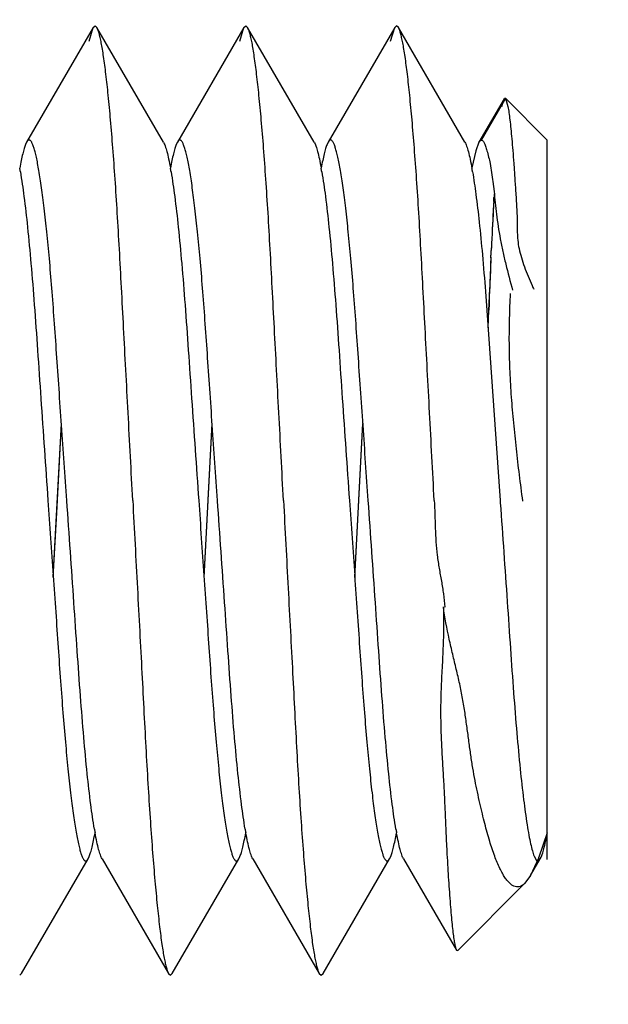
# Model space of a CAD drawing. Units: inches. Extents: x -12 to 293, y 6 to 203.
# Drawn here: x 110 to 111, y 46 to 46 of the extents above; entities that cross this region are included whole.
import ezdxf
from ezdxf import colors
from ezdxf.entities.mleader import LeaderData, LeaderLine
from ezdxf.math import Vec2, Vec3

# ---------------------------------------------------------------- set-up
doc = ezdxf.new("R2010")
doc.units = ezdxf.units.IN
doc.header["$LTSCALE"] = 1.87
doc.header["$MEASUREMENT"] = 0
doc.layers.get('0').update_dxf_attribs({"linetype": 'CONTINUOUS'})
doc.styles.get("Standard").update_dxf_attribs({"font": 'trium.ttf'})

msp = doc.modelspace()

# ---------------------------------------------------------------- linework, layer by layer
at = {"color": 7, "linetype": 'Continuous'}
for p, q in [((110.4458775648055, 45.8800025487359), (110.4320765054054, 45.8562072911359)), ((110.4450370401054, 45.8771568537359), (110.4458775307054, 45.88000066823591)), ((110.4458775648055, 45.8800025487359), (110.4462591643054, 45.8803389673359)), ((110.4466407405054, 45.88000258873591), (110.4462591643054, 45.8803389673359)), ((110.4604418543054, 45.85620723733589), (110.4466407405054, 45.88000258873591)), ((110.4771275648055, 45.8800025487359), (110.4633265054054, 45.8562072911359)), ((110.4762870401054, 45.8771568537359), (110.4771275307054, 45.88000066823591)), ((110.4771275648055, 45.8800025487359), (110.4775091639054, 45.8803389673359)), ((110.4778907405054, 45.88000258873591), (110.4775091639054, 45.8803389673359)), ((110.4916918543054, 45.85620723733589), (110.4778907405054, 45.88000258873591)), ((110.5083775648055, 45.8800025487359), (110.4945765054054, 45.8562072911359)), ((110.5075370401054, 45.8771568537359), (110.5083775307054, 45.88000066823591)), ((110.5083775648055, 45.8800025487359), (110.5087591647055, 45.8803389673359)), ((110.5091407405054, 45.88000258873591), (110.5087591647055, 45.8803389673359)), ((110.5229418543054, 45.85620723733589), (110.5091407405054, 45.88000258873591)), ((110.5310576186054, 45.8652190435359), (110.5258256657054, 45.85620584543591)), ((110.5313415428054, 45.8653262069359), (110.5263372893054, 45.8566585856359)), ((110.5306115984054, 45.86362732683591), (110.5309848979054, 45.86506866203591)), ((110.5309847792054, 45.86507675463591), (110.5311648603054, 45.8653511252359)), ((110.5309848979054, 45.86506866203591), (110.5310569843054, 45.86521595833591)), ((110.5310576186054, 45.8652190435359), (110.5313415428054, 45.8653262069359)), ((110.5311648603054, 45.8653511252359), (110.5313415430055, 45.8653262069359)), ((110.5400091643054, 45.8566585856359), (110.5313415430055, 45.8653262069359)), ((110.5313415430055, 45.8653262069359), (110.5318591502054, 45.86357271973591)), ((110.4320754468054, 45.8562073468359), (110.4318515540054, 45.85574173933591)), ((110.4633254468054, 45.8562073468359), (110.4631015541054, 45.8557417397359)), ((110.4945754468054, 45.8562073468359), (110.4943515538054, 45.85574173903591)), ((110.5258256242054, 45.85620436833591), (110.5251668277054, 45.8544326842359)), ((110.5263372893054, 45.8566585856359), (110.5258256657054, 45.85620584543591)), ((110.5400091643054, 45.7819560556359), (110.5400091643054, 45.85664787283591)), ((110.5251668277054, 45.8544326842359), (110.5243999940054, 45.8508982985359)), ((110.5287416036054, 45.84803577263591), (110.5289746189055, 45.8460173234359)), ((110.5289001254054, 45.84388097373591), (110.5289501591054, 45.8447706056359)), ((110.5334711663054, 45.8456791059359), (110.5337694590054, 45.8405628066359)), ((110.5283316783054, 45.8323672221359), (110.5284188548055, 45.8343060514359)), ((110.5283348765054, 45.83227279343591), (110.5284211812054, 45.8342211916359)), ((110.5271973827054, 45.82524438703591), (110.5302435385054, 45.7819560667359)), ((110.5278847709054, 45.8213205004359), (110.5280677610054, 45.8259078332359)), ((110.5277462102054, 45.8177172279359), (110.5278855118054, 45.8213621169359)), ((110.4376033535054, 45.76602632333591), (110.4392899750054, 45.79788578793591)), ((110.4384520760054, 45.7820592868359), (110.4392909910054, 45.7979081916359)), ((110.4688533535054, 45.76602632323591), (110.4705399750054, 45.79788578793591)), ((110.4697020769054, 45.7820593031359), (110.4705409910054, 45.7979081917359)), ((110.5001033535054, 45.76602632323591), (110.5017899750054, 45.79788578803591)), ((110.5009520777054, 45.7820593194359), (110.5017909910054, 45.7979081917359)), ((110.4383750967054, 45.78060417933591), (110.4384520760054, 45.7820592868359)), ((110.4696250967054, 45.78060417933591), (110.4697020769054, 45.7820593031359)), ((110.5008750967054, 45.78060417933591), (110.5009520777054, 45.7820593194359)), ((110.5302435385054, 45.7819560667359), (110.5302764074054, 45.7814840373359)), ((110.5400091643054, 45.7075478727359), (110.5400091643054, 45.7819560556359)), ((110.4376019847055, 45.76599999163591), (110.4383750967054, 45.78060417933591)), ((110.4688519847055, 45.76599999153591), (110.4696250967054, 45.78060417933591)), ((110.5001019847055, 45.76599999163591), (110.5008750967054, 45.78060417933591)), ((110.5400091643054, 45.7131002728359), (110.5382897685054, 45.7080213321359)), ((110.4448179127054, 45.7077048182359), (110.4450417642054, 45.7081703469359)), ((110.4760679127054, 45.7077048182359), (110.4762917648055, 45.7081703482359)), ((110.5073179127054, 45.7077048182359), (110.5075417645054, 45.70817034753591)), ((110.5382169442054, 45.7078340252359), (110.5365343955054, 45.7042101590359)), ((110.5372710171054, 45.7082745096359), (110.5377948776054, 45.7073611471359)), ((110.4310157405054, 45.6839095225359), (110.4448168543054, 45.70770487393591)), ((110.4477015054054, 45.7077048201359), (110.4615025648055, 45.6839095625359)), ((110.4622657405054, 45.6839095225359), (110.4760668543054, 45.70770487393591)), ((110.4789515054054, 45.7077048201359), (110.4927525648055, 45.6839095625359)), ((110.4935157405054, 45.6839095225359), (110.5073168543054, 45.70770487393591)), ((110.5102015054054, 45.7077048201359), (110.5211804390054, 45.68878000753591)), ((110.5365412133054, 45.70421663843591), (110.5385675654055, 45.7077060981359)), ((110.5365343955054, 45.7042101590359), (110.5353850822054, 45.7026294562359)), ((110.5353880208054, 45.7026323821359), (110.5214356899054, 45.68868005123591)), ((110.5211761322054, 45.6887756931359), (110.5214365330054, 45.6886808943359)), ((110.4306299141054, 45.6835731876359), (110.4310157405054, 45.6839095225359)), ((110.4615025648055, 45.6839095625359), (110.4618799136054, 45.6835731876359)), ((110.4618799136054, 45.6835731876359), (110.4622657405054, 45.6839095225359)), ((110.4927525648055, 45.6839095625359), (110.4931299132055, 45.6835731876359)), ((110.4931299132055, 45.6835731876359), (110.4935157405054, 45.6839095225359))]:
    msp.add_line(p, q, dxfattribs=at)
for centre, radius, start, end in [((110.3514156589054, 45.8366164307359), 0.0804810292, 9.614787911800407, 10.17267231670028), ((110.3826656435054, 45.83661642783591), 0.0804810448, 9.614784427699725, 10.17267386090012), ((110.4139156335054, 45.8366164260359), 0.080481055, 9.614784407600053, 10.17267303880043), ((110.4444180628054, 45.83648671213591), 0.0812397898, 9.616925935400337, 10.11870488459981), ((111.2822781983054, 45.8009049033359), 0.7545986656, 176.6132065130002, 176.7390545430005), ((111.3553500729054, 45.7967562567359), 0.8277882135, 176.7400689514997, 176.8677207195999), ((111.2196202908054, 45.8055631840359), 0.6917821910999999, 176.8247638767003, 176.9641471948002), ((111.5715955444054, 45.7865950994359), 1.0442671787, 176.9593469394003, 177.3813328806999), ((111.5782193100054, 45.78720328613591), 1.0508505102, 177.0000002133003, 177.4355751225004), ((112.7056252105054, 45.73858428183591), 2.1793123606, 177.5336135361998, 177.8231841114003), ((112.7199461126054, 45.73711034893591), 2.1936762981, 177.5137088379999, 177.6800991480998), ((110.6309146690054, 45.8684741792359), 0.1029886904, 204.0686999723001, 204.5206120474012), ((110.8402239792054, 45.8251339324359), 0.308393055, 187.9457419568993, 188.0765585673), ((110.5254776283054, 45.72729567303591), 0.08048098719999999, 189.6147911182998, 190.1726724608002), ((110.5567276839054, 45.72729568313591), 0.0804810437, 189.6147870919, 190.1726718624001), ((110.5879777046054, 45.72729568703591), 0.0804810648, 189.6147829353008, 190.1726736473007), ((110.4958578455054, 45.72441091533591), 0.0454872128, 338.627512005901, 338.8806490447), ((110.5360882163054, 45.70913823673591), 0.0028633444, 329.9859405437996, 332.2068381323004)]:
    msp.add_arc(centre, radius, start, end, dxfattribs=at)
for points, knots in [([(110.4540716650054, 45.78195604153591), (110.4537505980055, 45.7880208424359), (110.4532736169054, 45.7970529052359), (110.4526403097054, 45.80897210993591), (110.4521817376054, 45.8176109574359), (110.4517484356055, 45.8259409524359), (110.4513257803054, 45.8338912683359), (110.4508911185054, 45.84139259713591), (110.4504417240054, 45.8483803844359), (110.4499771522055, 45.8547949885359), (110.4495038204054, 45.8605815631359), (110.4490268767054, 45.86569030513591), (110.4485505900054, 45.8700766780359), (110.4481382671054, 45.87326067183591), (110.4478035082054, 45.8754168640359), (110.4475701283054, 45.8767356357359), (110.4473402408054, 45.8778494894359), (110.4471149690054, 45.8787570326359), (110.4468953707054, 45.8794565153359), (110.4467297426054, 45.87984682083591), (110.4466407762054, 45.8800007935359)], [0, 0, 0, 0, 0.185087542, 0.2756414981, 0.363757862, 0.4487326096, 0.5298467475, 0.6063906540999999, 0.6777226989, 0.7432421732, 0.8023893622, 0.8546584309, 0.8996064615, 0.9368476119, 0.9524892559, 0.9661018325, 0.9776575683, 0.987146737, 0.9945805923000001, 1, 1, 1, 1]), ([(110.4853216645054, 45.78195605213591), (110.4850005975054, 45.78802085263591), (110.4845236164055, 45.7970529146359), (110.4838903092054, 45.8089721181359), (110.4834317372054, 45.81761096483591), (110.4829984353054, 45.8259409589359), (110.4825757800054, 45.8338912739359), (110.4821411182054, 45.84139260193589), (110.4816917238055, 45.8483803883359), (110.4812271519054, 45.8547949916359), (110.4807538202054, 45.86058156553591), (110.4802768765055, 45.8656903068359), (110.4798005899054, 45.87007667913591), (110.4793882670054, 45.87326067263591), (110.4790535081054, 45.87541686463591), (110.4788201282054, 45.8767356361359), (110.4785902407054, 45.87784948963591), (110.4783649690054, 45.8787570327359), (110.4781453707054, 45.8794565153359), (110.4779797426054, 45.87984682083591), (110.4778907762054, 45.8800007935359)], [0, 0, 0, 0, 0.1850875465, 0.2756415038, 0.3637578683, 0.4487326161, 0.5298467537, 0.6063906597, 0.6777227036, 0.7432421770000001, 0.8023893648999999, 0.8546584327, 0.8996064625, 0.9368476123, 0.9524892561, 0.9661018325, 0.9776575681999999, 0.9871467368000001, 0.9945805922, 1, 1, 1, 1]), ([(110.5165716639054, 45.7819560628359), (110.5162505969054, 45.78802086273591), (110.5157736159054, 45.79705292393591), (110.5151403088054, 45.8089721264359), (110.5146817368054, 45.81761097223591), (110.5142484349054, 45.82594096553591), (110.5138257797054, 45.83389127953591), (110.5133911179054, 45.84139260673591), (110.5129417235054, 45.8483803923359), (110.5124771517054, 45.85479499473591), (110.5120038200054, 45.86058156793591), (110.5115268763054, 45.86569030863591), (110.5110505898054, 45.8700766804359), (110.5106382669055, 45.87326067343591), (110.5103035081054, 45.8754168651359), (110.5100701281054, 45.87673563643591), (110.5098402407054, 45.8778494899359), (110.5096149689055, 45.87875703283591), (110.5093953707054, 45.8794565154359), (110.5092297426054, 45.87984682083591), (110.5091407761054, 45.8800007935359)], [0, 0, 0, 0, 0.1850875512, 0.2756415097, 0.3637578749, 0.4487326228, 0.5298467601, 0.6063906655, 0.6777227086, 0.743242181, 0.8023893679, 0.8546584347, 0.8996064637000001, 0.9368476126999999, 0.9524892562, 0.9661018323999999, 0.9776575679999999, 0.9871467367, 0.9945805920999999, 1, 1, 1, 1]), ([(110.5318591502054, 45.86357271973591), (110.5319316335054, 45.8631681185359), (110.5320718759054, 45.86225550543591), (110.5322649903055, 45.86073318493591), (110.5324617077054, 45.8589115238359), (110.5326635993054, 45.85679785023591), (110.5328648192054, 45.8543993898359), (110.5330336273054, 45.85222736883591), (110.5331678677055, 45.85035548363591), (110.5332982184054, 45.8483101692359), (110.5333934390055, 45.8467440241359), (110.5334711663054, 45.8456791059359)], [0, 0, 0, 0, 0.0686127603, 0.1540842987, 0.2561353866, 0.3744452643, 0.5085052574, 0.6578959199000001, 0.7380989645, 0.8217669987, 1, 1, 1, 1]), ([(110.4318515540054, 45.85574173933591), (110.4317383585054, 45.8554683499359), (110.4315211749054, 45.85482665223591), (110.4312255884054, 45.85372454923591), (110.4309231630054, 45.85236456623591), (110.4307336122054, 45.8513698998359), (110.4306368058054, 45.8508306131359)], [0, 0, 0, 0, 0.1752198183, 0.4004571220000001, 0.6755488381, 1, 1, 1, 1]), ([(110.4403997908054, 45.78195603393591), (110.4400385066054, 45.7871469467359), (110.4394951282054, 45.7948651227359), (110.4387934424054, 45.80502444953591), (110.4382968280054, 45.81232106533591), (110.4378093637054, 45.8192798207359), (110.4373158838054, 45.8258263616359), (110.4368096286054, 45.83188969863591), (110.4362913368054, 45.83740246993591), (110.4358328801054, 45.84162193303591), (110.4354567514054, 45.84467597153591), (110.4351838420054, 45.8467131661359), (110.4349112708055, 45.84857255463591), (110.4346401115054, 45.85024878363591), (110.4343713717054, 45.85173720043591), (110.4341059901054, 45.8530338693359), (110.4338450967054, 45.85413566633591), (110.4335895391054, 45.8550393152359), (110.4333697187054, 45.8556642052359), (110.4331908962054, 45.85605888573591), (110.4330679506054, 45.8562822083359), (110.4329459126054, 45.85645528993591), (110.4328233850054, 45.8565788875359), (110.4326971800054, 45.8566530895359), (110.4325138387055, 45.85667765973591), (110.4323341710054, 45.85656391923591), (110.4321879982054, 45.85638990893591), (110.4321133004054, 45.8562730241359), (110.4320754468054, 45.8562073468359)], [0, 0, 0, 0, 0.204988071, 0.3048061632, 0.4011749115, 0.4930995876, 0.5796140579, 0.659802303, 0.7327894429, 0.7977395996, 0.8269953788, 0.8540088907, 0.8787090087999999, 0.901025649, 0.9208986445, 0.9382881398999999, 0.9531609301999999, 0.9654919889, 0.9752733935, 0.9792178715000001, 0.9825497210999999, 0.98530258, 0.9875360634, 0.9893607433, 0.9909728634999999, 0.9945731645999999, 0.9970136964, 1, 1, 1, 1]), ([(110.4604429127054, 45.85620729303591), (110.4605068744054, 45.85609631093591), (110.4606318656054, 45.8558386943359), (110.4608827771054, 45.85519463173591), (110.4611896206055, 45.85414885373591), (110.4615467360055, 45.8526144131359), (110.4617676352054, 45.85146505543591), (110.4618815226054, 45.85083061383591)], [0, 0, 0, 0, 0.0688332946, 0.1535171124, 0.3712482816, 0.6536242170000001, 1, 1, 1, 1]), ([(110.4631015541054, 45.8557417397359), (110.4629883586054, 45.8554683502359), (110.4627711749054, 45.8548266523359), (110.4624755882055, 45.85372454883591), (110.4621731628054, 45.8523645651359), (110.4619836118054, 45.8513698981359), (110.4618868055055, 45.85083061123591)], [0, 0, 0, 0, 0.1752197925, 0.4004570873, 0.675548812, 1, 1, 1, 1]), ([(110.4716497896055, 45.78195605033591), (110.4712885055055, 45.7871469623359), (110.4707451272054, 45.7948651370359), (110.4700434415054, 45.80502446223591), (110.4695468272054, 45.81232107653589), (110.4690593630054, 45.8192798305359), (110.4685658832054, 45.82582636983589), (110.4680596280054, 45.8318897054359), (110.4675413362054, 45.83740247543591), (110.4670828795054, 45.8416219374359), (110.4667067510055, 45.84467597513591), (110.4664338415054, 45.84671316923591), (110.4661612704055, 45.84857255723591), (110.4658901111054, 45.8502487857359), (110.4656213714055, 45.85173720213591), (110.4653559899054, 45.8530338706359), (110.4650950965054, 45.85413566723591), (110.4648395389054, 45.85503931593591), (110.4646197185054, 45.8556642056359), (110.4644408961054, 45.8560588860359), (110.4643179505054, 45.8562822085359), (110.4641959125054, 45.85645529003591), (110.4640733849054, 45.8565788875359), (110.4639471799054, 45.8566530895359), (110.4637638387055, 45.85667765973591), (110.4635841710054, 45.85656391923591), (110.4634379982054, 45.85638990883591), (110.4633633004054, 45.8562730241359), (110.4633254468054, 45.8562073468359)], [0, 0, 0, 0, 0.2049880842, 0.3048061799, 0.40117493, 0.4930996065, 0.5796140761999999, 0.6598023196, 0.7327894573, 0.7977396114, 0.8269953892, 0.8540088996999999, 0.8787090163, 0.9010256552, 0.9208986493000001, 0.9382881434, 0.9531609325, 0.9654919901000001, 0.9752733937000001, 0.9792178712999999, 0.9825497204000001, 0.9853025790000001, 0.9875360622, 0.989360742, 0.9909728623, 0.9945731640000001, 0.9970136961, 1, 1, 1, 1]), ([(110.4916929127054, 45.85620729303591), (110.4917568744054, 45.85609631093591), (110.4918818656054, 45.8558386942359), (110.4921327772054, 45.85519463153589), (110.4924396207054, 45.8541488533359), (110.4927967361054, 45.8526144124359), (110.4930176353054, 45.85146505443591), (110.4931315228054, 45.8508306127359)], [0, 0, 0, 0, 0.06883329070000001, 0.1535171058, 0.3712482731, 0.6536242108, 1, 1, 1, 1]), ([(110.4943515538054, 45.85574173903591), (110.4942383584054, 45.8554683495359), (110.4940211748054, 45.85482665183591), (110.4937255882055, 45.8537245486359), (110.4934231629055, 45.8523645656359), (110.4932336120054, 45.8513698991359), (110.4931368057054, 45.8508306123359)], [0, 0, 0, 0, 0.1752198257, 0.4004571322, 0.6755488459000001, 1, 1, 1, 1]), ([(110.5028997885054, 45.7819560667359), (110.5025385045054, 45.7871469779359), (110.5019951263054, 45.79486515143591), (110.5012934406054, 45.8050244748359), (110.5007968264054, 45.8123210877359), (110.5003093623055, 45.81927984023589), (110.4998158826054, 45.8258263781359), (110.4993096274054, 45.83188971223591), (110.4987913357054, 45.83740248093591), (110.4983328790054, 45.84162194183591), (110.4979567505055, 45.84467597873591), (110.4976838411054, 45.84671317223591), (110.4974112700054, 45.84857255973591), (110.4971401108054, 45.85024878783591), (110.4968713711054, 45.85173720373591), (110.4966059896054, 45.85303387193591), (110.4963450962054, 45.8541356681359), (110.4960895387055, 45.85503931653591), (110.4958697183054, 45.8556642061359), (110.4956908959054, 45.8560588863359), (110.4955679503054, 45.85628220873591), (110.4954459123055, 45.8564552902359), (110.4953233848054, 45.85657888763591), (110.4951971798054, 45.8566530896359), (110.4950138386054, 45.85667765973591), (110.4948341709054, 45.85656391923591), (110.4946879982054, 45.85638990883591), (110.4946133004054, 45.8562730241359), (110.4945754468054, 45.8562073468359)], [0, 0, 0, 0, 0.2049880973, 0.3048061965, 0.4011749484, 0.4930996254, 0.5796140943, 0.6598023360999999, 0.7327894716, 0.797739623, 0.8269953994, 0.8540089084, 0.8787090236, 0.9010256609999999, 0.9208986537999999, 0.9382881465999999, 0.9531609345000001, 0.9654919909999999, 0.9752733937000001, 0.9792178709, 0.9825497198, 0.9853025781999999, 0.9875360612, 0.9893607409, 0.9909728613, 0.9945731634999999, 0.9970136959, 1, 1, 1, 1]), ([(110.5229429127054, 45.85620729303591), (110.5230074818055, 45.8560952570359), (110.5231336062054, 45.8558349006359), (110.5233867916054, 45.85518318893591), (110.5236963272054, 45.8541238081359), (110.5240565829054, 45.85256843143591), (110.5242793673054, 45.85140303613591), (110.5243942390054, 45.85075957803591)], [0, 0, 0, 0, 0.0686003722, 0.1531202264, 0.3707287376, 0.6532430968999999, 1, 1, 1, 1]), ([(110.5263372893054, 45.8566585856359), (110.5263848826054, 45.8566585780359), (110.5264913862055, 45.8566269896359), (110.5266327170054, 45.8565086021359), (110.5267728445054, 45.85632595863591), (110.5269146461054, 45.8560767699359), (110.5270594463054, 45.85576104603589), (110.5272718635054, 45.85521221293591), (110.5274126025054, 45.85476040273591), (110.5275063391054, 45.85443752433591)], [0, 0, 0, 0, 0.0550147154, 0.1228224106, 0.2101721872, 0.3200051506, 0.4535680802000001, 0.6113638922, 1, 1, 1, 1]), ([(110.5275063391054, 45.85443752433591), (110.5277605857054, 45.8535617652359), (110.5282498994054, 45.85143950543591), (110.5285829768054, 45.8492886818359), (110.5287416036054, 45.84803577263591)], [0, 0, 0, 0, 0.4193057573, 1, 1, 1, 1]), ([(110.4307661680054, 45.85005863173591), (110.4310528594054, 45.84836832053591), (110.4315964814054, 45.84455066263591), (110.4323188489054, 45.8382112269359), (110.4330159122055, 45.8307192635359), (110.4336922434055, 45.8222270131359), (110.4343500063055, 45.8129052070359), (110.4352674204054, 45.79938776723591), (110.4360023785054, 45.7890008440359), (110.4364935387054, 45.7819560643359)], [0, 0, 0, 0, 0.0752385079, 0.1691766488, 0.2799893356, 0.4054235682, 0.543032205, 0.690090168, 1, 1, 1, 1]), ([(110.4620161689054, 45.8500586266359), (110.4623028604054, 45.8483683145359), (110.4628464825054, 45.84455065453591), (110.4635688501054, 45.8382112157359), (110.4642659135054, 45.83071924893591), (110.4649422447055, 45.82222699513591), (110.4656000078054, 45.8129051856359), (110.4665174222054, 45.7993877417359), (110.4672523805054, 45.78900081553591), (110.4677435408054, 45.78195603393591)], [0, 0, 0, 0, 0.0752385207, 0.169176673, 0.2799893689, 0.4054236068, 0.5430322441, 0.6900902015000001, 1, 1, 1, 1]), ([(110.4932661689054, 45.8500586265359), (110.4935528603054, 45.84836831473591), (110.4940964823055, 45.8445506556359), (110.4948188498054, 45.8382112184359), (110.4955159131054, 45.83071925363591), (110.4961922442054, 45.8222270019359), (110.4968500071054, 45.81290519483591), (110.4977674213055, 45.79938775413591), (110.4985023795054, 45.78900083033591), (110.4989935396055, 45.78195605033591)], [0, 0, 0, 0, 0.0752385228, 0.1691766749, 0.2799893687, 0.4054236038, 0.5430322385999999, 0.6900901948999999, 1, 1, 1, 1]), ([(110.5245161678054, 45.85005863263591), (110.5247780620054, 45.8485145244359), (110.5252782783054, 45.84505190683591), (110.5259487483054, 45.83932814353589), (110.5265988767054, 45.8326035136359), (110.5269973993055, 45.8277957736359), (110.5271973827054, 45.82524438703591)], [0, 0, 0, 0, 0.1882003805, 0.42029968, 0.6924678590000001, 1, 1, 1, 1]), ([(110.5289746189055, 45.8460173234359), (110.5291450294054, 45.8444387327359), (110.5293882037054, 45.8420113731359), (110.5298175883054, 45.8387298355359), (110.5302455437055, 45.8361596728359), (110.5307792800054, 45.83355828433591), (110.5316133826054, 45.8299955994359), (110.5323292029054, 45.82731391863589), (110.5328225890054, 45.8255067140359)], [0, 0, 0, 0, 0.2278732224, 0.3500859524, 0.4749092528, 0.6017256917, 0.7311404622, 1, 1, 1, 1]), ([(110.5337694590054, 45.8405628066359), (110.5337838104055, 45.8395436767359), (110.5337431995054, 45.83798130723591), (110.5338685175054, 45.83583764573591), (110.5341386842054, 45.83409474863591), (110.5346231425054, 45.8322618783359), (110.5352667063054, 45.8303557083359), (110.5360304239054, 45.8284141057359), (110.5365909252054, 45.8271197818359), (110.5368801133054, 45.82647212353589)], [0, 0, 0, 0, 0.2094865027, 0.3210019602, 0.4408957522, 0.5713004789, 0.7101381526, 0.8542170565, 1, 1, 1, 1]), ([(110.5323202443054, 45.8248362358359), (110.5322364826054, 45.82313066353591), (110.5321051023054, 45.81969650103589), (110.5320460159055, 45.8145157183359), (110.5321617173054, 45.8092850887359), (110.5324668223054, 45.8040148623359), (110.5329116744054, 45.79870161673591), (110.5334491426054, 45.79333840513591), (110.5340665221054, 45.78793018293591), (110.5345387928054, 45.7843149138359), (110.5347916767054, 45.78250313423591)], [0, 0, 0, 0, 0.1206154247, 0.2427173596, 0.3659057777, 0.4900809449, 0.6155313433, 0.7424870092, 0.8707874332, 1, 1, 1, 1]), ([(110.4364935387054, 45.7819560643359), (110.4368548242055, 45.77676513223591), (110.4373982046054, 45.76904692823591), (110.4380998927055, 45.7588875656359), (110.4385965087054, 45.7515909269359), (110.4390839748054, 45.7446321524359), (110.4395774567054, 45.73808559713591), (110.4400837141054, 45.73202225093591), (110.4406020083054, 45.72650947643591), (110.4410604672054, 45.7222900146359), (110.4414365975054, 45.71923598053591), (110.4417095080054, 45.71719879173591), (110.4419820801054, 45.71533941073591), (110.4422532403054, 45.71366319113591), (110.4425219808055, 45.71217478553591), (110.4427873630054, 45.7108781295359), (110.4430482569055, 45.7097763472359), (110.4433038149054, 45.7088727147359), (110.4435236357054, 45.7082478397359), (110.4437024587054, 45.7078531723359), (110.4438254046054, 45.7076298597359), (110.4439474430054, 45.70745678853589), (110.4440699713055, 45.70733320143592), (110.4441961783054, 45.70725901063589), (110.4443795245055, 45.7072344598359), (110.4445591872055, 45.70734821923591), (110.4447053605055, 45.70752224353591), (110.4447800588054, 45.7076391366359), (110.4448179127054, 45.7077048182359)], [0, 0, 0, 0, 0.2049886996, 0.304807072, 0.401176063, 0.4931009347999999, 0.5796155438, 0.6598038623, 0.7327910014, 0.7977410779, 0.8269967870999999, 0.8540102081000001, 0.8787102137, 0.9010267193000001, 0.9208995591, 0.9382888785, 0.9531614725, 0.9654923154999999, 0.9752734874, 0.9792178451000001, 0.9825495754000001, 0.9853023206999999, 0.9875357045000001, 0.9893603156, 0.9909724217, 0.9945728817, 0.9970135456999999, 1, 1, 1, 1]), ([(110.4461271614055, 45.71385347463591), (110.4458404699054, 45.71554378523589), (110.4452968479055, 45.71936144223591), (110.4445744804054, 45.72570087643591), (110.4438774171054, 45.7331928385359), (110.4432010859054, 45.7416850877359), (110.4425433230055, 45.7510068928359), (110.4416259090054, 45.76452433183591), (110.4408909509054, 45.77491125453591), (110.4403997908054, 45.78195603393591)], [0, 0, 0, 0, 0.0752384939, 0.1691766246, 0.2799893049, 0.405423535, 0.5430321737, 0.6900901429, 1, 1, 1, 1]), ([(110.4540716650054, 45.78195604153591), (110.4543927319054, 45.7758912439359), (110.4548697127054, 45.76685918623591), (110.4555030196054, 45.7549399882359), (110.4559615914055, 45.7463011456359), (110.4563948931054, 45.7379711552359), (110.4568175482054, 45.7300208436359), (110.4572522097054, 45.7225195185359), (110.4577016040054, 45.7155317344359), (110.4581661758054, 45.7091171328359), (110.4586395070054, 45.7033305598359), (110.4591164498054, 45.6982218188359), (110.4595927368054, 45.69383544693591), (110.4600050619054, 45.69065145393591), (110.4603398209054, 45.6884952610359), (110.4605731999054, 45.68717648673591), (110.4608030844054, 45.6860626286359), (110.4610283514054, 45.6851550799359), (110.4612479434055, 45.68445559253591), (110.4614135662054, 45.6840652837359), (110.4615025302055, 45.68391130983591)], [0, 0, 0, 0, 0.1850874918, 0.275641422, 0.3637577609000001, 0.4487324852, 0.5298466025999999, 0.6063904925, 0.6777225240000001, 0.7432419901, 0.8023891809999999, 0.8546582583, 0.89960629, 0.9368474397, 0.9524890954, 0.9661016990000001, 0.9776574805, 0.987146702, 0.9945805944, 1, 1, 1, 1]), ([(110.4677435408054, 45.78195603393591), (110.4681048262054, 45.77676510343591), (110.4686482064054, 45.7690469017359), (110.4693498943054, 45.75888754223591), (110.4698465101054, 45.7515909062359), (110.4703339760054, 45.7446321344359), (110.4708274579054, 45.7380855818359), (110.4713337152054, 45.7320222383359), (110.4718520093055, 45.72650946623591), (110.4723104682054, 45.7222900065359), (110.4726865984055, 45.71923597383591), (110.4729595088054, 45.71719878603589), (110.4732320809054, 45.71533940603589), (110.4735032410054, 45.7136631873359), (110.4737719814054, 45.71217478253591), (110.4740373635054, 45.7108781272359), (110.4742982574055, 45.7097763455359), (110.4745538152054, 45.7088727136359), (110.4747736360054, 45.7082478389359), (110.4749524590055, 45.70785317173591), (110.4750754048054, 45.7076298594359), (110.4751974432054, 45.7074567882359), (110.4753199715054, 45.7073332012359), (110.4754461785054, 45.70725901053591), (110.4756295246054, 45.7072344598359), (110.4758091873055, 45.70734821933591), (110.4759553605055, 45.70752224353591), (110.4760300588054, 45.7076391366359), (110.4760679127054, 45.7077048182359)], [0, 0, 0, 0, 0.2049887238, 0.3048071028, 0.4011760972, 0.4931009697, 0.5796155774, 0.6598038929, 0.7327910279000001, 0.7977410993999999, 0.8269968059, 0.8540102242000001, 0.8787102270999999, 0.9010267301, 0.9208995673999999, 0.9382888843000001, 0.9531614762, 0.9654923172, 0.9752734875, 0.9792178445, 0.9825495743000001, 0.9853023191, 0.9875357026, 0.9893603135, 0.9909724198000001, 0.9945728806999999, 0.9970135452, 1, 1, 1, 1]), ([(110.4773771603054, 45.71385348083591), (110.4770904689054, 45.7155437921359), (110.4765468469054, 45.7193614503359), (110.4758244794054, 45.7257008864359), (110.4751274161054, 45.73319285013591), (110.4744510850055, 45.74168510083591), (110.4737933220054, 45.7510069071359), (110.4728759079055, 45.76452434723591), (110.4721409498055, 45.7749112706359), (110.4716497896055, 45.78195605033591)], [0, 0, 0, 0, 0.07523851150000001, 0.1691766551, 0.2799893436, 0.4054235768, 0.5430322131, 0.6900901745, 1, 1, 1, 1]), ([(110.4853216645054, 45.78195605213591), (110.4856427313054, 45.7758912541359), (110.4861197122054, 45.7668591955359), (110.4867530191054, 45.7549399965359), (110.4872115910054, 45.7463011530359), (110.4876448928055, 45.7379711617359), (110.4880675479054, 45.7300208492359), (110.4885022094055, 45.7225195232359), (110.4889516037054, 45.71553173843591), (110.4894161756054, 45.7091171360359), (110.4898895068054, 45.7033305621359), (110.4903664496055, 45.69822182053591), (110.4908427367054, 45.6938354481359), (110.4912550618054, 45.69065145463591), (110.4915898208054, 45.68849526153591), (110.4918231998054, 45.6871764871359), (110.4920530844054, 45.68606262883591), (110.4922783513054, 45.68515508013591), (110.4924979434055, 45.68445559263591), (110.4926635662054, 45.6840652837359), (110.4927525302055, 45.68391130983591)], [0, 0, 0, 0, 0.1850874873, 0.2756414163, 0.3637577545, 0.4487324787, 0.5298465964, 0.606390487, 0.6777225194, 0.7432419864, 0.8023891783, 0.8546582565, 0.8996062891, 0.9368474393, 0.9524890953, 0.9661016991, 0.9776574806999999, 0.9871467022, 0.9945805945, 1, 1, 1, 1]), ([(110.4989935396055, 45.78195605033591), (110.4993548251054, 45.77676511893591), (110.4998982054054, 45.7690469160359), (110.5005998935054, 45.7588875549359), (110.5010965094054, 45.75159091743591), (110.5015839753054, 45.74463214413591), (110.5020774572054, 45.73808559003591), (110.5025837146055, 45.73202224513591), (110.5031020088055, 45.72650947173591), (110.5035604676054, 45.72229001093591), (110.5039365979055, 45.7192359774359), (110.5042095084054, 45.71719878913591), (110.5044820805055, 45.7153394086359), (110.5047532406055, 45.71366318943591), (110.5050219811054, 45.7121747841359), (110.5052873633054, 45.71087812843591), (110.5055482571054, 45.7097763465359), (110.5058038150054, 45.70887271423591), (110.5060236358054, 45.70824783933591), (110.5062024589054, 45.7078531720359), (110.5063254047054, 45.7076298596359), (110.5064474431055, 45.7074567883359), (110.5065699714054, 45.7073332013359), (110.5066961784054, 45.70725901053591), (110.5068795245055, 45.7072344598359), (110.5070591873055, 45.70734821933591), (110.5072053605055, 45.70752224353591), (110.5072800588054, 45.7076391366359), (110.5073179127054, 45.7077048182359)], [0, 0, 0, 0, 0.2049887107, 0.3048070862, 0.4011760787, 0.4931009508, 0.5796155593, 0.6598038764, 0.7327910136, 0.7977410878, 0.8269967958, 0.8540102155, 0.8787102199, 0.9010267243000001, 0.9208995629000001, 0.9382888812000001, 0.9531614742, 0.9654923163, 0.9752734874, 0.9792178448000001, 0.9825495749, 0.9853023199, 0.9875357036, 0.9893603146, 0.9909724208, 0.9945728812000001, 0.9970135455, 1, 1, 1, 1]), ([(110.5086271593054, 45.7138534869359), (110.5083404679054, 45.71554379893591), (110.5077968459054, 45.71936145843591), (110.5070744783054, 45.72570089633591), (110.5063774151054, 45.7331928618359), (110.5057010840055, 45.74168511393592), (110.5050433210054, 45.7510069215359), (110.5041259068054, 45.76452436253591), (110.5033909487054, 45.7749112866359), (110.5028997885054, 45.7819560667359)], [0, 0, 0, 0, 0.075238529, 0.1691766857, 0.2799893824, 0.4054236186, 0.5430322525, 0.6900902059999999, 1, 1, 1, 1]), ([(110.5165716639054, 45.7819560628359), (110.5166728889054, 45.78004397053591), (110.5167537334054, 45.7762511866359), (110.5170063199054, 45.77154718173591), (110.5175788733054, 45.76790468603591), (110.5180656420054, 45.7652467317359), (110.5185054332054, 45.7625759073359), (110.5186903713055, 45.76077351413591), (110.5187394281054, 45.7598628674359)], [0, 0, 0, 0, 0.2584297182, 0.5121743947999999, 0.6347335775, 0.7557824255, 0.8769150226000001, 1, 1, 1, 1]), ([(110.5302764074054, 45.7814840373359), (110.5307522676054, 45.77465229743591), (110.5314639208054, 45.76457448583591), (110.5323549435054, 45.75144624253591), (110.5329956390054, 45.74235839223591), (110.5336527570054, 45.73403637623591), (110.5343288722054, 45.7266396552359), (110.5350293543054, 45.72031064513591), (110.5355534606055, 45.71647009623591), (110.5358276059054, 45.71475153213591)], [0, 0, 0, 0, 0.306741342, 0.4525178242, 0.5893792726, 0.7148025495, 0.8264234667, 0.9220506923999999, 1, 1, 1, 1]), ([(110.5184775130055, 45.7599075991359), (110.5185300054055, 45.7583721987359), (110.5185391126054, 45.75529962363591), (110.5183747776054, 45.7507141395359), (110.5181380414055, 45.74618666913591), (110.5179653220054, 45.74246894003591), (110.5178983715055, 45.73955687213591), (110.5178923628054, 45.7367502456359), (110.5179744080054, 45.73334218483591), (110.5181673230055, 45.7293708068359), (110.5184002575054, 45.72554910893591), (110.5186110572054, 45.72187011473591), (110.5187763766054, 45.7183362066359), (110.5189203824054, 45.71495852403591), (110.5190569002054, 45.71175063243591), (110.5192056384054, 45.7087251532359), (110.5194149644054, 45.7050801974359), (110.5195915577054, 45.70244579943591), (110.5197115296054, 45.7007565165359)], [0, 0, 0, 0, 0.0778387109, 0.1555941563, 0.2324604531, 0.3075451492, 0.3441485203, 0.3800336723, 0.4497384726, 0.5168435856, 0.58147674, 0.6437295356, 0.7035487331999999, 0.7607208122, 0.8150204548000001, 0.8662279172, 0.9141944806, 1, 1, 1, 1]), ([(110.5353850822054, 45.7026294562359), (110.5352331514054, 45.7024775398359), (110.5349262940055, 45.7022140282359), (110.5344085044055, 45.70194893873591), (110.5338736387054, 45.70184931953591), (110.5333296842054, 45.70192139323591), (110.5327911834054, 45.70216611573591), (110.5322614665054, 45.7025730028359), (110.5317343516054, 45.7031351702359), (110.5312058497054, 45.7038510035359), (110.5306760167054, 45.70472083613591), (110.5299278827054, 45.7061679067359), (110.5290195922054, 45.7083723820359), (110.5279977623055, 45.7114786963359), (110.5271923259054, 45.71443537213591), (110.5265377980054, 45.71706982823591), (110.5258373227054, 45.7200377605359), (110.5251666289054, 45.7231818095359), (110.5245639108054, 45.7265071980359), (110.5241456170054, 45.7291945103359), (110.5237661839054, 45.7320022483359), (110.5233835197054, 45.7349068683359), (110.5229638473054, 45.7378817652359), (110.5225545460054, 45.74038928613591), (110.5221722722054, 45.74240754293591), (110.5217453473055, 45.7444406706359), (110.5211499198055, 45.74699640473591), (110.5203965266055, 45.7500966478359), (110.5193963343054, 45.7543833215359), (110.5187733317054, 45.7576705400359), (110.5184775130055, 45.7599075991359)], [0, 0, 0, 0, 0.0102539905, 0.0191542059, 0.02745207, 0.035818275, 0.0449253887, 0.0553573023, 0.0675045597, 0.0815927958, 0.0977522617, 0.11606352, 0.159290599, 0.2113557926, 0.2720525376, 0.3054948259, 0.34090961, 0.4175886664, 0.4588863832, 0.5021882122, 0.5473739837, 0.5941028325, 0.6420118267, 0.6907546797, 0.7153418783, 0.7400415019, 0.7898975963, 0.8405748987, 0.8923052717000001, 1, 1, 1, 1]), ([(110.5358276059054, 45.71475153213591), (110.5359425393054, 45.71403103703591), (110.5361673252054, 45.7127064481359), (110.5365265868055, 45.71090233183591), (110.5368764992054, 45.7094587203359), (110.5371347498054, 45.70862472143591), (110.5372710171054, 45.7082745096359)], [0, 0, 0, 0, 0.3294172314, 0.6065545458, 0.8303310625, 1, 1, 1, 1]), ([(110.4450417642054, 45.7081703469359), (110.4451549609054, 45.7084437358359), (110.4453721465055, 45.70908543463591), (110.4456677354054, 45.71018754173591), (110.4459701633054, 45.71154753353589), (110.4461597156055, 45.7125422073359), (110.4462565228054, 45.7130814985359)], [0, 0, 0, 0, 0.1752188868, 0.4004558766, 0.6755479055, 1, 1, 1, 1]), ([(110.4477004468054, 45.7077047645359), (110.4476364834054, 45.7078157433359), (110.4475114892054, 45.7080733555359), (110.4472605718054, 45.7087174155359), (110.4469537219055, 45.7097632019359), (110.4465965989054, 45.71129766533591), (110.4463756954054, 45.7124470442359), (110.4462618056054, 45.71308149913591)], [0, 0, 0, 0, 0.06883143530000001, 0.1535138665, 0.3712438827, 0.6536209055, 1, 1, 1, 1]), ([(110.4762917648055, 45.7081703482359), (110.4764049613054, 45.70844373713591), (110.4766221468054, 45.7090854357359), (110.4769177355054, 45.7101875424359), (110.4772201632054, 45.7115475334359), (110.4774097155054, 45.7125422066359), (110.4775065226054, 45.71308149743591)], [0, 0, 0, 0, 0.1752189411, 0.4004559502, 0.6755479612, 1, 1, 1, 1]), ([(110.4789504468054, 45.7077047645359), (110.4788864834054, 45.7078157433359), (110.4787614892054, 45.7080733555359), (110.4785105718054, 45.7087174156359), (110.4782037218054, 45.70976320223591), (110.4778465988055, 45.7112976659359), (110.4776256953054, 45.7124470450359), (110.4775118055055, 45.71308150003591)], [0, 0, 0, 0, 0.0688314315, 0.1535138601, 0.3712438751, 0.6536209004, 1, 1, 1, 1]), ([(110.5075417645054, 45.70817034753591), (110.5076549611054, 45.7084437365359), (110.5078721467054, 45.70908543533591), (110.5081677356055, 45.71018754263591), (110.5084701635054, 45.71154753453591), (110.5086597159054, 45.71254220853589), (110.5087565230054, 45.71308149973591)], [0, 0, 0, 0, 0.1752189007, 0.4004558958, 0.6755479203, 1, 1, 1, 1]), ([(110.5102004468054, 45.7077047644359), (110.5101364834054, 45.7078157432359), (110.5100114892054, 45.7080733554359), (110.5097605719054, 45.7087174153359), (110.5094537220054, 45.7097632014359), (110.5090965991054, 45.7112976644359), (110.5088756957054, 45.71244704303591), (110.5087618059054, 45.7130814977359)], [0, 0, 0, 0, 0.0688314387, 0.1535138724, 0.3712438917, 0.6536209131, 1, 1, 1, 1]), ([(110.5386212356054, 45.7078031134359), (110.5387573419054, 45.7080608760359), (110.5390089867054, 45.70871094473591), (110.5393438418054, 45.7098703143359), (110.5396876439054, 45.71136978633591), (110.5399008836054, 45.71248482943589), (110.5400102780055, 45.7130972852359)], [0, 0, 0, 0, 0.1593721213, 0.3793513608, 0.6598402676, 1, 1, 1, 1]), ([(110.5377948776054, 45.7073611471359), (110.5378496531054, 45.7073131436359), (110.5379439150054, 45.7072534984359), (110.5380845364054, 45.7072463331359), (110.5381848181054, 45.7072762898359), (110.5382828673054, 45.7073388122359), (110.5384236848054, 45.7074749823359), (110.5385109442054, 45.7076080588359), (110.5385675939054, 45.70770595603589)], [0, 0, 0, 0, 0.2186138831, 0.3146672199, 0.4145636878, 0.527643754, 0.6605038835, 1, 1, 1, 1]), ([(110.5197115296054, 45.7007565165359), (110.5197708747054, 45.69992089923591), (110.5198887003054, 45.6983409873359), (110.5200754147054, 45.6961119182359), (110.5202610050054, 45.69416559943591), (110.5204447362054, 45.6925093457359), (110.5206246795054, 45.6911480353359), (110.5208005190054, 45.69008591973591), (110.5209510888054, 45.68938892553591), (110.5210787409054, 45.68898682873591), (110.5211431717054, 45.6888373303359), (110.5211777063054, 45.68877760173591)], [0, 0, 0, 0, 0.2077957998, 0.3929777489, 0.554846594, 0.6927482369, 0.8063229909999999, 0.8953788253, 0.9598227578, 0.9828861790000001, 1, 1, 1, 1])]:
    msp.add_open_spline(points, degree=3, knots=knots, dxfattribs=at)

# ---------------------------------------------------------------- leaders
at = {"color": 2}
ml = msp.add_multileader_mtext('Standard', dxfattribs=at)
ml.set_content("\\A1;CONDENSATE DRAIN\\P{\\H0.7x;\\S3#4;}'' HOSE", color=2)
ml.set_leader_properties()
ml.build(insert=Vec2(0, 0))
ml.multileader.update_dxf_attribs({"text_left_attachment_type": 2, "text_right_attachment_type": 2, "dogleg_length": 2.654417973559855, "arrow_head_size": 2.625, "scale": 0.75})
ctx = ml.context
ctx.base_point, ctx.scale, ctx.char_height, ctx.arrow_head_size, ctx.landing_gap_size, ctx.plane_origin = Vec3(71.39752620787928, 27.46063701363573), 0.75, 2.25, 2.625, 0.375, Vec3(126.5056775157099, 5.400440739773387)
ctx.left_attachment, ctx.right_attachment, ctx.text_align_type = 2, 2, 2
notes = []
notes.append((ctx, [(0, (1, 1, 0), (107.4597682594777, 27.46063701363573), (-1, 0), 1.990813480169891, [(1, [(114.8707178257054, 49.37537337843591)], 0, [])])]))
ctx.mtext.insert, ctx.mtext.alignment, ctx.mtext.flow_direction = Vec3(105.0939547793079, 30.91063701363574), 3, 5
for ctx, leaders in notes:
    for number, flags, end, landing, length, lines in leaders:
        leader = LeaderData()
        leader.index, (leader.has_last_leader_line, leader.has_dogleg_vector, leader.attachment_direction) = number, flags
        leader.last_leader_point, leader.dogleg_vector, leader.dogleg_length = Vec3(end), Vec3(landing), length
        for number, points, colour, breaks in lines:
            line = LeaderLine()
            line.index, line.vertices, line.color, line.breaks = number, Vec3.list(points), colors.encode_raw_color(colour), breaks
            leader.lines.append(line)
        ctx.leaders.append(leader)

doc.saveas('drawing.dxf')
